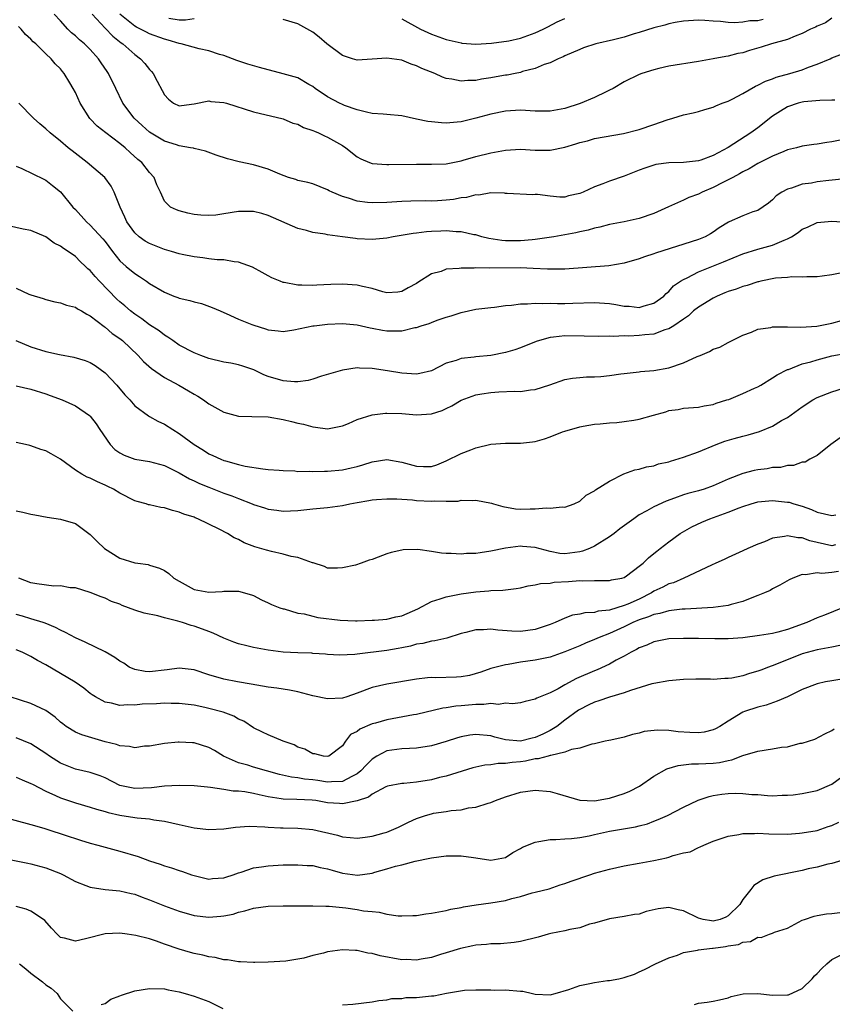
# Model space of a CAD drawing. Units: inches. Extents: x 2613000 to 2616000, y 1530000 to 1533000.
# Drawn here: x 2613261 to 2613371, y 1530762 to 1530894 of the extents above; entities that cross this region are included whole.
import ezdxf

# ---------------------------------------------------------------- set-up
doc = ezdxf.new("R2010")
doc.units = ezdxf.units.IN
doc.header["$MEASUREMENT"] = 0
doc.layers.add('LD26131530_2ft', color=83, linetype='Continuous')

msp = doc.modelspace()

# ---------------------------------------------------------------- linework, layer by layer
at = {"layer": 'LD26131530_2ft'}
for points, elevation in [([(2613371.41, 1530883.41), (2613371, 1530883.39), (2613369.38, 1530883.38), (2613367.19, 1530883.19), (2613367, 1530883.16), (2613366.43, 1530883), (2613365, 1530882.51), (2613364.06, 1530881.94), (2613363, 1530881.24), (2613361, 1530879.7), (2613360.05, 1530879), (2613357, 1530877.01), (2613355, 1530875.94), (2613353.31, 1530875.31), (2613353, 1530875.21), (2613351, 1530874.99), (2613349.02, 1530874.98), (2613347.27, 1530874.73), (2613347, 1530874.67), (2613345.76, 1530874.24), (2613345, 1530873.97), (2613343, 1530873.18), (2613341, 1530872.47), (2613340.11, 1530872.11), (2613339, 1530871.71), (2613337.46, 1530871), (2613337, 1530870.81), (2613335.5, 1530870.5), (2613335, 1530870.34), (2613334.32, 1530870.32), (2613333, 1530870.45), (2613331.3, 1530870.7), (2613331, 1530870.7), (2613330.67, 1530870.67), (2613327.19, 1530870.81), (2613327, 1530870.83), (2613326.87, 1530870.87), (2613325, 1530870.91), (2613323.39, 1530870.61), (2613323, 1530870.64), (2613321.73, 1530870.27), (2613321, 1530870.23), (2613319.97, 1530870.03), (2613319, 1530869.93), (2613317.84, 1530869.84), (2613317, 1530869.81), (2613316.17, 1530869.83), (2613314.21, 1530869.79), (2613313, 1530869.74), (2613311, 1530869.6), (2613309, 1530869.55), (2613308.37, 1530869.63), (2613307, 1530869.79), (2613305.81, 1530870.19), (2613305, 1530870.41), (2613303.61, 1530871), (2613303.2, 1530871.2), (2613303, 1530871.33), (2613301, 1530872.12), (2613300.33, 1530872.33), (2613299, 1530872.59), (2613298.71, 1530872.71), (2613297.74, 1530873), (2613296.58, 1530873.42), (2613295, 1530874.11), (2613293, 1530874.71), (2613291.1, 1530875.1), (2613289.49, 1530875.48), (2613287.98, 1530875.98), (2613286.52, 1530876.52), (2613285, 1530876.89), (2613284.92, 1530876.92), (2613284.54, 1530877), (2613283, 1530877.27), (2613282.63, 1530877.37), (2613281, 1530877.89), (2613279, 1530879.09), (2613278, 1530880), (2613276.93, 1530881), (2613275.4, 1530883), (2613274.46, 1530885), (2613273.46, 1530887), (2613273.27, 1530887.27), (2613272.46, 1530888.46), (2613272.11, 1530889), (2613271, 1530890.22), (2613270.24, 1530891), (2613269.56, 1530891.56), (2613269, 1530892.08), (2613268.49, 1530892.49), (2613267.97, 1530893), (2613267, 1530894.1), (2613266.16, 1530895)], 8062), ([(2613271.24, 1530895), (2613273, 1530893.11), (2613274.04, 1530892.04), (2613275.15, 1530891.15), (2613275.4, 1530891), (2613277, 1530889.56), (2613277.79, 1530889), (2613278.36, 1530888.36), (2613279, 1530887.53), (2613279.27, 1530887.27), (2613279.49, 1530887), (2613280.02, 1530885.98), (2613280.71, 1530884.71), (2613281, 1530884.11), (2613281.54, 1530883.54), (2613282.25, 1530883), (2613283, 1530882.66), (2613283.29, 1530882.71), (2613285, 1530882.91), (2613287, 1530883.3), (2613287.25, 1530883.25), (2613289, 1530883.11), (2613289.37, 1530883), (2613293, 1530881.83), (2613297, 1530880.9), (2613298.33, 1530880.33), (2613299, 1530880.18), (2613299.74, 1530879.74), (2613301, 1530879.34), (2613301.22, 1530879.22), (2613301.77, 1530879), (2613302.58, 1530878.58), (2613303, 1530878.42), (2613305, 1530877.29), (2613305.47, 1530877), (2613307, 1530875.76), (2613307.48, 1530875.48), (2613308.64, 1530875), (2613309, 1530874.87), (2613311, 1530874.72), (2613311.26, 1530874.74), (2613315, 1530874.8), (2613317, 1530874.78), (2613319, 1530874.85), (2613321, 1530875.23), (2613321.3, 1530875.3), (2613323, 1530875.8), (2613325, 1530876.33), (2613327, 1530876.69), (2613329, 1530876.79), (2613331, 1530876.68), (2613333, 1530876.69), (2613335, 1530877.09), (2613336.48, 1530877.52), (2613337, 1530877.7), (2613338.06, 1530877.94), (2613339, 1530878.23), (2613342.91, 1530878.91), (2613345, 1530879.45), (2613347, 1530880.12), (2613348.77, 1530880.77), (2613349.57, 1530881), (2613351, 1530881.45), (2613352.29, 1530881.71), (2613353, 1530881.89), (2613353.85, 1530882.15), (2613355, 1530882.47), (2613355.35, 1530882.65), (2613356.22, 1530883), (2613357, 1530883.28), (2613357.54, 1530883.54), (2613359, 1530884.29), (2613360.71, 1530885.29), (2613361, 1530885.41), (2613362.03, 1530885.97), (2613363, 1530886.3), (2613363.5, 1530886.5), (2613365.34, 1530887), (2613367, 1530887.5), (2613367.85, 1530887.85), (2613369, 1530888.26), (2613370.75, 1530889), (2613371, 1530889.13), (2613373, 1530889.88)], 8064), ([(2613371, 1530894.46), (2613370.15, 1530893.84), (2613369, 1530893.4), (2613368.76, 1530893.24), (2613368.11, 1530893), (2613367, 1530892.39), (2613366.04, 1530892.04), (2613365, 1530891.59), (2613362.83, 1530891), (2613361.45, 1530890.55), (2613359.9, 1530890.1), (2613359, 1530889.81), (2613358.32, 1530889.68), (2613357, 1530889.34), (2613356.69, 1530889.31), (2613354.98, 1530888.98), (2613353, 1530888.64), (2613349, 1530887.98), (2613347.66, 1530887.66), (2613347, 1530887.52), (2613345.36, 1530887), (2613345, 1530886.86), (2613343, 1530885.89), (2613341.51, 1530885), (2613341, 1530884.74), (2613340.54, 1530884.54), (2613339, 1530883.76), (2613337.04, 1530882.96), (2613335, 1530882.3), (2613333, 1530881.92), (2613331, 1530881.93), (2613329, 1530882.04), (2613327, 1530881.92), (2613325, 1530881.51), (2613323, 1530880.97), (2613321, 1530880.51), (2613320.45, 1530880.45), (2613319, 1530880.32), (2613318.34, 1530880.34), (2613317, 1530880.47), (2613316.53, 1530880.53), (2613315, 1530880.87), (2613313, 1530881.28), (2613311, 1530881.48), (2613310.5, 1530881.5), (2613309, 1530881.63), (2613308.23, 1530881.77), (2613307, 1530882.1), (2613305.29, 1530882.71), (2613305, 1530882.83), (2613304.63, 1530883), (2613303, 1530883.87), (2613301.34, 1530885), (2613301, 1530885.25), (2613300.47, 1530885.53), (2613299, 1530886.4), (2613297, 1530886.97), (2613293.8, 1530887.8), (2613292.25, 1530888.25), (2613290.75, 1530888.75), (2613289, 1530889.43), (2613288.42, 1530889.58), (2613287, 1530890.07), (2613285.69, 1530890.31), (2613283.26, 1530891), (2613283, 1530891.05), (2613281.49, 1530891.49), (2613281, 1530891.61), (2613279, 1530892.36), (2613278.57, 1530892.57), (2613277.78, 1530893), (2613277.24, 1530893.24), (2613277, 1530893.39), (2613275, 1530895)], 8066), ([(2613373, 1530878.19), (2613371, 1530877.8), (2613370.29, 1530877.71), (2613369, 1530877.48), (2613368.57, 1530877.43), (2613367, 1530877.22), (2613366.24, 1530877), (2613365, 1530876.7), (2613364.51, 1530876.51), (2613363, 1530875.88), (2613361, 1530874.87), (2613359.83, 1530874.17), (2613359, 1530873.76), (2613358.53, 1530873.47), (2613357.62, 1530873), (2613357, 1530872.65), (2613356.3, 1530872.3), (2613355, 1530871.62), (2613353.52, 1530871), (2613353, 1530870.74), (2613351.72, 1530870.28), (2613351, 1530869.92), (2613348.98, 1530869.02), (2613347, 1530868.12), (2613345, 1530867.46), (2613343, 1530867.01), (2613341, 1530866.63), (2613339.71, 1530866.29), (2613339, 1530866.16), (2613338.12, 1530865.88), (2613337, 1530865.67), (2613336.46, 1530865.54), (2613333.52, 1530865), (2613331, 1530864.62), (2613330.6, 1530864.6), (2613329, 1530864.43), (2613327, 1530864.44), (2613326.48, 1530864.48), (2613324.75, 1530864.75), (2613323.8, 1530865), (2613323, 1530865.24), (2613322.72, 1530865.28), (2613321, 1530865.68), (2613320.32, 1530865.68), (2613319, 1530865.81), (2613318.25, 1530865.75), (2613317, 1530865.71), (2613316.35, 1530865.65), (2613315, 1530865.49), (2613314.55, 1530865.45), (2613311.85, 1530865), (2613311, 1530864.83), (2613309, 1530864.63), (2613307, 1530864.74), (2613306.76, 1530864.76), (2613304.99, 1530865.01), (2613303, 1530865.27), (2613302.66, 1530865.34), (2613301, 1530865.57), (2613300.16, 1530865.84), (2613299, 1530866.12), (2613295, 1530867.87), (2613294.12, 1530868.12), (2613293, 1530868.4), (2613292.41, 1530868.41), (2613291, 1530868.39), (2613289, 1530868.07), (2613287.92, 1530867.92), (2613287, 1530867.85), (2613285.9, 1530867.9), (2613285, 1530868.02), (2613284.18, 1530868.18), (2613283, 1530868.5), (2613282.63, 1530868.63), (2613281.81, 1530869), (2613281, 1530869.78), (2613280.47, 1530871), (2613279.99, 1530871.99), (2613279.61, 1530873), (2613279, 1530873.65), (2613277.95, 1530875), (2613277.43, 1530875.43), (2613276.37, 1530876.37), (2613275.71, 1530877), (2613275, 1530877.58), (2613273.1, 1530879), (2613271.92, 1530879.92), (2613270.96, 1530880.96), (2613269.63, 1530883), (2613269, 1530884.43), (2613268.68, 1530885), (2613268.24, 1530885.76), (2613267.5, 1530887), (2613267.27, 1530887.27), (2613267, 1530887.62), (2613266.29, 1530888.29), (2613265.73, 1530889), (2613265, 1530889.67), (2613263.65, 1530891), (2613263.29, 1530891.29), (2613263, 1530891.63), (2613262.26, 1530892.26), (2613261.69, 1530893), (2613261.34, 1530893.34)], 8060), ([(2613285, 1530894.37), (2613283.83, 1530894.17), (2613283, 1530894.19), (2613281.6, 1530894.4)], 8068), ([(2613361.73, 1530894.27), (2613361, 1530894.11), (2613359.91, 1530894.09), (2613359, 1530893.92), (2613357.84, 1530893.84), (2613357, 1530893.89), (2613355.98, 1530894.02), (2613355, 1530894.06), (2613353.85, 1530894.15), (2613353, 1530894.18), (2613351, 1530894.06), (2613349.88, 1530893.88), (2613349, 1530893.69), (2613348.49, 1530893.51), (2613347, 1530893.17), (2613345, 1530892.52), (2613344.33, 1530892.33), (2613343, 1530891.92), (2613341.55, 1530891.55), (2613339.15, 1530891), (2613337.52, 1530890.48), (2613337, 1530890.24), (2613335, 1530889.4), (2613334.75, 1530889.25), (2613334.07, 1530889), (2613333, 1530888.45), (2613332.21, 1530888.21), (2613331, 1530887.66), (2613329.26, 1530887.26), (2613329, 1530887.16), (2613328.27, 1530887), (2613327.22, 1530886.78), (2613327, 1530886.77), (2613326.72, 1530886.72), (2613325, 1530886.4), (2613323.77, 1530886.23), (2613323, 1530886.08), (2613321.92, 1530886.08), (2613321, 1530885.98), (2613319.74, 1530886.26), (2613319, 1530886.35), (2613318.5, 1530886.5), (2613317.46, 1530887), (2613315.69, 1530887.69), (2613315, 1530888.05), (2613314.26, 1530888.26), (2613313, 1530888.8), (2613311, 1530889.07), (2613309, 1530888.92), (2613307, 1530888.81), (2613306.34, 1530889), (2613305, 1530889.44), (2613302.89, 1530891), (2613301.88, 1530891.88), (2613301, 1530892.57), (2613299, 1530893.68), (2613297, 1530894.26)], 8068), ([(2613313, 1530894.35), (2613315.53, 1530893), (2613316.52, 1530892.52), (2613317, 1530892.32), (2613319, 1530891.59), (2613321, 1530891.12), (2613321.11, 1530891.11), (2613323, 1530890.97), (2613325.1, 1530891.1), (2613327.42, 1530891.42), (2613329, 1530891.77), (2613331, 1530892.47), (2613332.06, 1530893), (2613332.71, 1530893.29), (2613333.95, 1530893.95), (2613335, 1530894.43)], 8070), ([(2613372.79, 1530872.79), (2613370.6, 1530872.6), (2613369, 1530872.38), (2613368.23, 1530872.23), (2613367, 1530872.07), (2613365.55, 1530871.55), (2613365, 1530871.42), (2613364.23, 1530871), (2613363.5, 1530870.5), (2613363, 1530869.97), (2613362.46, 1530869.54), (2613361, 1530868.56), (2613360.35, 1530868.35), (2613359, 1530867.84), (2613357.16, 1530867), (2613357.04, 1530866.96), (2613355.8, 1530866.2), (2613355, 1530865.63), (2613354.62, 1530865.38), (2613353.9, 1530865), (2613353, 1530864.65), (2613347.22, 1530862.78), (2613347, 1530862.68), (2613345.71, 1530862.29), (2613345, 1530862.02), (2613343, 1530861.45), (2613340.9, 1530861.1), (2613335, 1530860.62), (2613334.63, 1530860.63), (2613333, 1530860.62), (2613332.65, 1530860.65), (2613330.74, 1530860.74), (2613329, 1530860.79), (2613324.77, 1530860.77), (2613323, 1530860.8), (2613322.77, 1530860.77), (2613321, 1530860.78), (2613320.72, 1530860.72), (2613319, 1530860.61), (2613318.33, 1530860.33), (2613317, 1530859.99), (2613315.16, 1530858.84), (2613315, 1530858.72), (2613313.88, 1530858.12), (2613313, 1530857.6), (2613312.48, 1530857.52), (2613311, 1530857.45), (2613310.44, 1530857.56), (2613309, 1530858.03), (2613307.72, 1530858.28), (2613307, 1530858.49), (2613305, 1530858.63), (2613303.42, 1530858.58), (2613301.53, 1530858.47), (2613301, 1530858.41), (2613299.52, 1530858.48), (2613299, 1530858.46), (2613297.16, 1530858.84), (2613297, 1530858.85), (2613296.6, 1530859), (2613295.48, 1530859.48), (2613295, 1530859.72), (2613294.19, 1530860.19), (2613292.9, 1530860.9), (2613291, 1530861.59), (2613290.39, 1530861.61), (2613289, 1530861.88), (2613288.1, 1530861.9), (2613287, 1530862.04), (2613286.17, 1530862.17), (2613285, 1530862.3), (2613283.39, 1530862.61), (2613283, 1530862.69), (2613281.98, 1530863), (2613281, 1530863.27), (2613279, 1530864.07), (2613278.4, 1530864.4), (2613277.61, 1530865), (2613277, 1530865.55), (2613275.94, 1530867), (2613275.66, 1530867.66), (2613275.03, 1530869), (2613274.23, 1530871), (2613273.81, 1530871.81), (2613272.99, 1530873), (2613270.61, 1530875), (2613268.56, 1530876.56), (2613268.01, 1530877), (2613267, 1530877.87), (2613265.59, 1530879), (2613265, 1530879.54), (2613264.2, 1530880.2), (2613263.34, 1530881), (2613261.36, 1530883)], 8058), ([(2613261, 1530874.5), (2613261.8, 1530874.2), (2613264.74, 1530872.74), (2613265, 1530872.62), (2613265.92, 1530871.92), (2613267, 1530871.07), (2613268.67, 1530869), (2613269, 1530868.66), (2613270.5, 1530867), (2613271, 1530866.57), (2613272.72, 1530864.72), (2613273, 1530864.35), (2613274, 1530863), (2613275, 1530861.76), (2613275.85, 1530861), (2613277, 1530860.03), (2613277.64, 1530859.64), (2613278.6, 1530859), (2613279, 1530858.71), (2613281, 1530857.51), (2613282.28, 1530857), (2613282.81, 1530856.81), (2613283, 1530856.72), (2613284.43, 1530856.43), (2613285, 1530856.22), (2613286, 1530856), (2613287.46, 1530855.46), (2613288.53, 1530855), (2613289, 1530854.78), (2613289.35, 1530854.65), (2613291, 1530853.88), (2613292.81, 1530853.19), (2613293.08, 1530853.08), (2613294.61, 1530852.61), (2613295, 1530852.46), (2613296.33, 1530852.33), (2613297, 1530852.23), (2613298.46, 1530852.46), (2613301, 1530852.98), (2613301.18, 1530853), (2613303, 1530853.21), (2613305, 1530853.3), (2613307, 1530853.15), (2613308.73, 1530852.73), (2613309, 1530852.69), (2613310.39, 1530852.39), (2613311, 1530852.31), (2613312.34, 1530852.34), (2613313, 1530852.32), (2613314.75, 1530852.75), (2613315, 1530852.78), (2613315.63, 1530853), (2613316.68, 1530853.32), (2613317, 1530853.46), (2613317.77, 1530853.77), (2613319, 1530854.16), (2613319.68, 1530854.32), (2613321, 1530854.8), (2613323, 1530855.23), (2613325, 1530855.48), (2613325.52, 1530855.52), (2613327, 1530855.72), (2613327.78, 1530855.78), (2613329, 1530855.96), (2613329.96, 1530855.96), (2613331, 1530856.07), (2613332, 1530856), (2613333, 1530856.03), (2613334, 1530856), (2613335, 1530856.01), (2613336.07, 1530856.07), (2613339, 1530856.16), (2613341, 1530856), (2613341.87, 1530855.87), (2613343, 1530855.65), (2613343.64, 1530855.64), (2613345, 1530855.47), (2613345.68, 1530855.68), (2613347, 1530856.04), (2613348.32, 1530857), (2613348.64, 1530857.36), (2613349, 1530857.63), (2613349.63, 1530858.37), (2613350.58, 1530859), (2613351, 1530859.26), (2613351.46, 1530859.46), (2613353, 1530860.26), (2613356.4, 1530861.6), (2613359, 1530862.68), (2613361, 1530863.32), (2613363, 1530863.86), (2613364.55, 1530864.55), (2613365, 1530864.71), (2613365.56, 1530865), (2613366.43, 1530865.57), (2613367, 1530866.03), (2613367.69, 1530866.31), (2613369, 1530866.94), (2613371, 1530867.11), (2613373, 1530866.95)], 8056), ([(2613372.11, 1530860.11), (2613371, 1530859.88), (2613369.68, 1530859.68), (2613369, 1530859.6), (2613367.6, 1530859.6), (2613367, 1530859.55), (2613365.59, 1530859.59), (2613365, 1530859.51), (2613363.4, 1530859.4), (2613361.43, 1530859), (2613361.09, 1530858.91), (2613361, 1530858.91), (2613359.59, 1530858.41), (2613359, 1530858.3), (2613358.08, 1530857.92), (2613357, 1530857.6), (2613356.58, 1530857.42), (2613355.53, 1530857), (2613355, 1530856.74), (2613353, 1530855.51), (2613352.35, 1530855), (2613351.67, 1530854.33), (2613351, 1530853.91), (2613349.67, 1530853), (2613349, 1530852.59), (2613348.46, 1530852.46), (2613347, 1530851.89), (2613345.79, 1530851.79), (2613345, 1530851.68), (2613343.62, 1530851.62), (2613343, 1530851.64), (2613341.56, 1530851.56), (2613341, 1530851.6), (2613339.54, 1530851.54), (2613337.61, 1530851.61), (2613335, 1530851.66), (2613333.45, 1530851.45), (2613333, 1530851.42), (2613331.57, 1530851), (2613331.14, 1530850.86), (2613329, 1530850.02), (2613328.24, 1530849.76), (2613327, 1530849.38), (2613325, 1530848.98), (2613323, 1530848.82), (2613322.78, 1530848.78), (2613321, 1530848.59), (2613320.33, 1530848.33), (2613319, 1530847.94), (2613317, 1530846.94), (2613315.43, 1530846.57), (2613315, 1530846.49), (2613313, 1530846.61), (2613311.06, 1530846.94), (2613309, 1530847.24), (2613307.3, 1530847.3), (2613307, 1530847.32), (2613305, 1530847.04), (2613303.44, 1530846.56), (2613302.2, 1530846.2), (2613301, 1530845.8), (2613300.37, 1530845.63), (2613299, 1530845.46), (2613298.54, 1530845.46), (2613297, 1530845.57), (2613295, 1530846.17), (2613294.39, 1530846.38), (2613293.05, 1530847.05), (2613291.56, 1530847.56), (2613291, 1530847.73), (2613289.94, 1530847.94), (2613289, 1530848.11), (2613287, 1530848.61), (2613285.92, 1530849), (2613285, 1530849.37), (2613283, 1530850.41), (2613282.13, 1530851), (2613281.48, 1530851.48), (2613281, 1530851.74), (2613280.31, 1530852.31), (2613279, 1530853.15), (2613277.94, 1530853.94), (2613277, 1530854.57), (2613276.45, 1530855), (2613275.68, 1530855.68), (2613275, 1530856.24), (2613274.6, 1530856.6), (2613272.26, 1530859), (2613271.65, 1530859.65), (2613271, 1530860.45), (2613270.69, 1530860.69), (2613270.38, 1530861), (2613269.66, 1530861.66), (2613269, 1530862.33), (2613268.04, 1530863), (2613267.4, 1530863.4), (2613267, 1530863.72), (2613266.14, 1530864.14), (2613265, 1530864.97), (2613263, 1530865.84), (2613261.96, 1530866.04), (2613259, 1530866.68)], 8054), ([(2613261, 1530858.05), (2613262.74, 1530857.26), (2613263, 1530857.15), (2613264.67, 1530856.67), (2613265, 1530856.56), (2613266.25, 1530856.25), (2613267, 1530856.1), (2613267.8, 1530855.8), (2613269, 1530855.5), (2613269.29, 1530855.29), (2613269.84, 1530855), (2613270.55, 1530854.55), (2613271, 1530854.36), (2613272.89, 1530852.89), (2613273, 1530852.82), (2613273.97, 1530851.97), (2613275, 1530851.27), (2613275.34, 1530851), (2613277.48, 1530849), (2613278.19, 1530848.19), (2613279.24, 1530847.24), (2613281, 1530846.04), (2613282.95, 1530845), (2613284.25, 1530844.25), (2613285, 1530843.78), (2613285.51, 1530843.51), (2613286.29, 1530843), (2613287, 1530842.5), (2613289, 1530841.36), (2613291, 1530840.82), (2613292.79, 1530840.79), (2613295, 1530840.72), (2613297, 1530840.37), (2613298.12, 1530840.12), (2613299, 1530839.87), (2613299.74, 1530839.74), (2613301, 1530839.37), (2613301.35, 1530839.35), (2613303, 1530839.11), (2613305, 1530839.5), (2613305.81, 1530839.81), (2613307, 1530840.36), (2613309, 1530840.98), (2613310.8, 1530841.2), (2613311, 1530841.2), (2613313, 1530841.16), (2613315, 1530841.02), (2613317, 1530841.13), (2613318.44, 1530841.56), (2613319, 1530841.83), (2613319.77, 1530842.23), (2613321.02, 1530842.98), (2613323, 1530843.69), (2613323.81, 1530843.81), (2613325, 1530844.03), (2613326.11, 1530844.11), (2613328.19, 1530844.19), (2613329, 1530844.15), (2613330.35, 1530844.35), (2613331, 1530844.4), (2613332.95, 1530845.05), (2613335, 1530845.75), (2613336.04, 1530845.96), (2613337, 1530846.05), (2613337.89, 1530846.11), (2613339, 1530846.14), (2613339.83, 1530846.17), (2613341, 1530846.29), (2613342.52, 1530846.52), (2613343, 1530846.56), (2613343.38, 1530846.62), (2613345, 1530846.79), (2613345.17, 1530846.83), (2613347, 1530846.96), (2613349, 1530847.32), (2613351, 1530848.02), (2613352.84, 1530848.84), (2613353.25, 1530849), (2613354.47, 1530849.53), (2613355, 1530849.85), (2613355.87, 1530850.13), (2613357, 1530850.74), (2613357.18, 1530850.82), (2613359, 1530851.73), (2613360.14, 1530852.14), (2613361, 1530852.53), (2613362.78, 1530852.78), (2613363, 1530852.85), (2613364.84, 1530852.84), (2613365, 1530852.87), (2613366.82, 1530852.82), (2613368.96, 1530852.96), (2613371, 1530853.36), (2613372.3, 1530853.7)], 8052), ([(2613260.98, 1530851), (2613263, 1530850.15), (2613265, 1530849.53), (2613266.88, 1530849.12), (2613268.77, 1530848.77), (2613270.3, 1530848.3), (2613271, 1530848.03), (2613271.65, 1530847.65), (2613273, 1530846.68), (2613274.57, 1530845), (2613275.68, 1530843.68), (2613276.33, 1530843), (2613277, 1530842.2), (2613278.86, 1530840.86), (2613279, 1530840.79), (2613280.13, 1530840.13), (2613281, 1530839.74), (2613282.12, 1530839), (2613283, 1530838.47), (2613285, 1530836.99), (2613286.25, 1530836.25), (2613287, 1530835.76), (2613287.53, 1530835.53), (2613288.62, 1530835), (2613289, 1530834.85), (2613289.22, 1530834.78), (2613291, 1530834.32), (2613291.9, 1530834.1), (2613294.26, 1530833.74), (2613295, 1530833.65), (2613296.46, 1530833.54), (2613297, 1530833.48), (2613298.57, 1530833.43), (2613299, 1530833.38), (2613300.61, 1530833.39), (2613301, 1530833.36), (2613302.58, 1530833.42), (2613303, 1530833.41), (2613305, 1530833.6), (2613306.16, 1530833.84), (2613307, 1530834.04), (2613307.75, 1530834.25), (2613309, 1530834.66), (2613311, 1530834.97), (2613313, 1530834.64), (2613315, 1530834.1), (2613315.95, 1530834.05), (2613317, 1530834.05), (2613317.72, 1530834.28), (2613319, 1530834.78), (2613321, 1530835.77), (2613322.3, 1530836.3), (2613323, 1530836.55), (2613325, 1530837.06), (2613327, 1530837.18), (2613328.83, 1530837.17), (2613329, 1530837.16), (2613330.62, 1530837.38), (2613331, 1530837.41), (2613332.23, 1530837.77), (2613333, 1530838.03), (2613334.69, 1530838.69), (2613335, 1530838.8), (2613337, 1530839.38), (2613337.45, 1530839.45), (2613339, 1530839.73), (2613339.77, 1530839.77), (2613341, 1530839.94), (2613341.98, 1530839.98), (2613343, 1530840.1), (2613344.3, 1530840.3), (2613345, 1530840.4), (2613346.95, 1530840.95), (2613348.6, 1530841.4), (2613349, 1530841.56), (2613350.27, 1530841.73), (2613351, 1530841.88), (2613353, 1530842.03), (2613353.77, 1530842.23), (2613355, 1530842.41), (2613355.41, 1530842.59), (2613356.84, 1530843), (2613357.08, 1530843.08), (2613359, 1530843.87), (2613360.58, 1530844.58), (2613361, 1530844.77), (2613361.42, 1530845), (2613363, 1530845.97), (2613363.61, 1530846.39), (2613365, 1530847.1), (2613365.13, 1530847.13), (2613367, 1530847.85), (2613368.14, 1530848.14), (2613369, 1530848.43), (2613371, 1530848.93), (2613373, 1530849.31)], 8050), ([(2613261, 1530844.91), (2613263, 1530844.47), (2613265, 1530843.84), (2613265.62, 1530843.62), (2613267.24, 1530843), (2613269, 1530842.21), (2613270.91, 1530840.91), (2613271, 1530840.83), (2613271.8, 1530839.8), (2613272.29, 1530839), (2613273.68, 1530837), (2613274.33, 1530836.33), (2613275, 1530835.87), (2613275.57, 1530835.57), (2613277, 1530835), (2613279, 1530834.69), (2613281, 1530834.15), (2613283, 1530833.18), (2613284.38, 1530832.38), (2613285, 1530832.12), (2613285.75, 1530831.75), (2613287, 1530831.23), (2613289, 1530830.46), (2613290.08, 1530830.08), (2613291, 1530829.7), (2613292.85, 1530829), (2613293, 1530828.93), (2613294.48, 1530828.48), (2613295, 1530828.27), (2613296.15, 1530828.15), (2613297, 1530828.03), (2613299, 1530828.12), (2613300.22, 1530828.22), (2613301, 1530828.31), (2613303, 1530828.5), (2613305, 1530828.78), (2613306.01, 1530829), (2613307, 1530829.19), (2613308.57, 1530829.43), (2613309, 1530829.54), (2613309.6, 1530829.59), (2613311, 1530829.69), (2613312.32, 1530829.68), (2613313, 1530829.62), (2613314.44, 1530829.56), (2613315, 1530829.47), (2613317, 1530829.36), (2613317.41, 1530829.41), (2613319, 1530829.37), (2613320.62, 1530829.38), (2613321, 1530829.49), (2613322.57, 1530829.43), (2613323, 1530829.49), (2613325.09, 1530829.09), (2613325.35, 1530829), (2613326.64, 1530828.64), (2613328.35, 1530828.35), (2613329, 1530828.3), (2613330.33, 1530828.33), (2613331, 1530828.32), (2613332.46, 1530828.46), (2613333, 1530828.42), (2613334.61, 1530828.61), (2613335, 1530828.57), (2613336.26, 1530829), (2613337, 1530829.35), (2613337.85, 1530830.15), (2613339, 1530830.76), (2613339.12, 1530830.88), (2613341, 1530832.06), (2613342.95, 1530833.05), (2613344.43, 1530833.57), (2613345, 1530833.69), (2613346.01, 1530833.99), (2613347, 1530834.14), (2613347.62, 1530834.38), (2613349, 1530834.67), (2613349.24, 1530834.76), (2613351, 1530835.29), (2613353, 1530835.99), (2613355.39, 1530837), (2613356.57, 1530837.43), (2613357.81, 1530837.81), (2613359, 1530838.14), (2613359.71, 1530838.29), (2613361.23, 1530838.77), (2613363, 1530839.49), (2613364.22, 1530840.22), (2613365, 1530840.66), (2613367, 1530842.08), (2613368.42, 1530843), (2613369, 1530843.33), (2613371, 1530844.12), (2613372.57, 1530844.57)], 8048), ([(2613372.09, 1530837.91), (2613370.83, 1530837), (2613369, 1530835.51), (2613368.02, 1530835), (2613367.37, 1530834.63), (2613367, 1530834.63), (2613365.83, 1530834.17), (2613365, 1530834.17), (2613364.08, 1530833.92), (2613363, 1530833.88), (2613362.26, 1530833.74), (2613361, 1530833.59), (2613360.5, 1530833.5), (2613359, 1530833.11), (2613357, 1530832.31), (2613355, 1530831.41), (2613353.79, 1530831), (2613353, 1530830.77), (2613351.59, 1530830.41), (2613351, 1530830.23), (2613349.77, 1530829.77), (2613348.63, 1530829.37), (2613347, 1530828.6), (2613346.06, 1530828.06), (2613345, 1530827.5), (2613344.28, 1530827), (2613342.38, 1530825.62), (2613341.64, 1530825), (2613341, 1530824.55), (2613339, 1530823.31), (2613338.33, 1530823), (2613337.38, 1530822.62), (2613337, 1530822.52), (2613335, 1530822.28), (2613334.33, 1530822.33), (2613333, 1530822.56), (2613331, 1530823.1), (2613329.27, 1530823.27), (2613329, 1530823.29), (2613327, 1530823.04), (2613325, 1530822.6), (2613323.58, 1530822.42), (2613323, 1530822.31), (2613321.71, 1530822.29), (2613321, 1530822.22), (2613319.67, 1530822.33), (2613319, 1530822.32), (2613318.34, 1530822.34), (2613317, 1530822.58), (2613315.17, 1530822.83), (2613313.2, 1530822.8), (2613313, 1530822.77), (2613311.56, 1530822.44), (2613311, 1530822.27), (2613309.81, 1530821.81), (2613309, 1530821.52), (2613308.59, 1530821.41), (2613307.52, 1530821), (2613306.75, 1530820.75), (2613305, 1530820.39), (2613304.32, 1530820.32), (2613303, 1530820.34), (2613302.57, 1530820.57), (2613301.04, 1530821.04), (2613300.95, 1530821.05), (2613299, 1530821.75), (2613298.11, 1530821.89), (2613297, 1530822.24), (2613295.43, 1530822.57), (2613294.75, 1530822.75), (2613293.21, 1530823.21), (2613291.75, 1530823.75), (2613291, 1530824.18), (2613290.41, 1530824.41), (2613289.5, 1530825), (2613288.4, 1530825.6), (2613285.5, 1530827), (2613285.13, 1530827.13), (2613285, 1530827.19), (2613283.62, 1530827.62), (2613283, 1530827.9), (2613282.1, 1530828.1), (2613281, 1530828.47), (2613280.5, 1530828.5), (2613279, 1530828.86), (2613278.87, 1530828.87), (2613278.55, 1530829), (2613277.31, 1530829.3), (2613277, 1530829.41), (2613275, 1530830.43), (2613274.12, 1530831), (2613273.36, 1530831.36), (2613273, 1530831.54), (2613271.97, 1530831.97), (2613271, 1530832.46), (2613270.6, 1530832.6), (2613269.87, 1530833), (2613269, 1530833.55), (2613267, 1530835.03), (2613265.75, 1530835.75), (2613265, 1530836.15), (2613264.33, 1530836.33), (2613263, 1530836.82), (2613262.85, 1530836.85), (2613262.29, 1530837), (2613261, 1530837.29)], 8046), ([(2613261, 1530828.06), (2613261.9, 1530827.9), (2613263, 1530827.61), (2613263.53, 1530827.53), (2613265.21, 1530827.21), (2613267, 1530826.94), (2613269, 1530826.33), (2613270.82, 1530825), (2613271, 1530824.88), (2613271.92, 1530823.92), (2613272.91, 1530823), (2613275, 1530821.7), (2613277, 1530821.06), (2613277.06, 1530821.06), (2613277.41, 1530821), (2613278.81, 1530820.81), (2613279, 1530820.73), (2613280.35, 1530820.35), (2613281, 1530820), (2613281.62, 1530819.62), (2613282.29, 1530819), (2613283, 1530818.56), (2613285, 1530817.47), (2613287, 1530817.08), (2613288.8, 1530817.2), (2613289, 1530817.22), (2613291, 1530817.22), (2613292.74, 1530816.74), (2613293, 1530816.63), (2613294.08, 1530816.08), (2613295, 1530815.68), (2613295.43, 1530815.43), (2613296.56, 1530815), (2613297, 1530814.86), (2613297.17, 1530814.83), (2613299, 1530814.28), (2613299.84, 1530814.16), (2613301, 1530813.84), (2613301.7, 1530813.7), (2613304.7, 1530813.3), (2613306.78, 1530813.22), (2613307, 1530813.25), (2613309, 1530813.32), (2613309.31, 1530813.31), (2613311, 1530813.45), (2613312.22, 1530813.78), (2613313, 1530813.92), (2613315.15, 1530814.85), (2613317, 1530815.84), (2613318.19, 1530816.19), (2613319, 1530816.48), (2613321, 1530816.88), (2613323, 1530817.14), (2613324.74, 1530817.26), (2613325, 1530817.3), (2613326.65, 1530817.35), (2613327, 1530817.42), (2613328.42, 1530817.58), (2613329, 1530817.7), (2613330.03, 1530817.97), (2613331, 1530818.07), (2613331.72, 1530818.28), (2613333, 1530818.33), (2613333.57, 1530818.43), (2613335.47, 1530818.53), (2613337, 1530818.66), (2613337.38, 1530818.62), (2613339, 1530818.68), (2613339.34, 1530818.66), (2613341, 1530818.67), (2613341.26, 1530818.74), (2613342.69, 1530819), (2613343, 1530819.09), (2613343.32, 1530819.32), (2613345, 1530820.58), (2613345.54, 1530821), (2613346.28, 1530821.72), (2613347, 1530822.29), (2613347.37, 1530822.63), (2613347.86, 1530823), (2613349, 1530823.89), (2613350.54, 1530825), (2613350.83, 1530825.17), (2613352.12, 1530825.88), (2613353.47, 1530826.53), (2613354.54, 1530827), (2613357, 1530827.87), (2613358.47, 1530828.47), (2613359, 1530828.66), (2613360.09, 1530829), (2613361, 1530829.26), (2613363, 1530829.44), (2613365, 1530829.24), (2613365.21, 1530829.21), (2613365.87, 1530829), (2613367, 1530828.69), (2613368.25, 1530828.25), (2613369, 1530827.9), (2613371, 1530827.42), (2613371.51, 1530827.51)], 8044), ([(2613371.47, 1530823.47), (2613371, 1530823.36), (2613369, 1530823.78), (2613368.01, 1530824.01), (2613367, 1530824.4), (2613366.41, 1530824.41), (2613365, 1530824.71), (2613364.6, 1530824.6), (2613363, 1530824.37), (2613361.9, 1530823.9), (2613361, 1530823.58), (2613359.65, 1530823), (2613359, 1530822.68), (2613357, 1530821.77), (2613356.49, 1530821.51), (2613355.36, 1530821), (2613354.74, 1530820.74), (2613351.03, 1530819), (2613349.63, 1530818.37), (2613349, 1530818.2), (2613348.22, 1530817.78), (2613347, 1530817.21), (2613346.68, 1530817), (2613345, 1530816.17), (2613343.49, 1530815.49), (2613343, 1530815.28), (2613341, 1530814.68), (2613339.48, 1530814.52), (2613339, 1530814.37), (2613337.68, 1530814.32), (2613337, 1530814.12), (2613336.02, 1530813.98), (2613335, 1530813.59), (2613333.7, 1530813), (2613333, 1530812.72), (2613331, 1530812.08), (2613329, 1530811.8), (2613327.82, 1530811.82), (2613325.96, 1530811.96), (2613325, 1530812.11), (2613324.02, 1530812.02), (2613323, 1530812.04), (2613321.65, 1530811.65), (2613321, 1530811.51), (2613319.09, 1530810.91), (2613317.48, 1530810.52), (2613317, 1530810.49), (2613315.84, 1530810.16), (2613315, 1530810.07), (2613314.18, 1530809.82), (2613313, 1530809.6), (2613312.51, 1530809.49), (2613311, 1530809.24), (2613307, 1530808.76), (2613306.69, 1530808.69), (2613304.59, 1530808.59), (2613303, 1530808.69), (2613302.73, 1530808.73), (2613301, 1530808.84), (2613300.86, 1530808.86), (2613299, 1530808.9), (2613297, 1530809.01), (2613295, 1530809.29), (2613293, 1530809.66), (2613292.12, 1530809.88), (2613291, 1530810.13), (2613290.34, 1530810.34), (2613289, 1530810.88), (2613287.57, 1530811.57), (2613287, 1530811.78), (2613286.13, 1530812.13), (2613285, 1530812.51), (2613284.61, 1530812.61), (2613283.45, 1530813), (2613282.8, 1530813.2), (2613281, 1530813.64), (2613280.1, 1530813.9), (2613278.26, 1530814.26), (2613277, 1530814.69), (2613275.3, 1530815.3), (2613275, 1530815.46), (2613273.85, 1530815.85), (2613273, 1530816.28), (2613272.47, 1530816.47), (2613271, 1530817.07), (2613269, 1530817.67), (2613268.3, 1530817.7), (2613267, 1530817.94), (2613266.09, 1530817.91), (2613263.79, 1530818.21), (2613263, 1530818.36), (2613261.37, 1530819)], 8042), ([(2613371.87, 1530819.87), (2613371, 1530819.75), (2613369.63, 1530819.63), (2613369, 1530819.71), (2613367.44, 1530819.44), (2613367, 1530819.47), (2613365.74, 1530819), (2613365.23, 1530818.77), (2613363.98, 1530818.02), (2613363, 1530817.55), (2613362.66, 1530817.34), (2613361.91, 1530817), (2613361, 1530816.63), (2613360.43, 1530816.43), (2613359, 1530815.86), (2613357.43, 1530815.43), (2613357, 1530815.3), (2613355, 1530815.05), (2613351.19, 1530814.81), (2613350.8, 1530814.8), (2613349, 1530814.59), (2613347.79, 1530814.21), (2613347, 1530814.09), (2613346.25, 1530813.75), (2613345, 1530813.35), (2613344.16, 1530813), (2613343, 1530812.43), (2613341, 1530811.53), (2613339.62, 1530811), (2613339, 1530810.71), (2613337.78, 1530810.22), (2613337, 1530809.86), (2613335, 1530809.04), (2613333, 1530808.35), (2613331, 1530807.93), (2613329, 1530807.64), (2613327.35, 1530807.35), (2613327, 1530807.31), (2613325.74, 1530807), (2613325, 1530806.8), (2613323.67, 1530806.33), (2613322.12, 1530805.88), (2613321, 1530805.7), (2613320.36, 1530805.64), (2613317.57, 1530805.57), (2613317, 1530805.58), (2613316.46, 1530805.54), (2613315, 1530805.37), (2613311, 1530804.69), (2613309, 1530804.23), (2613307, 1530803.47), (2613305.61, 1530803), (2613305, 1530802.82), (2613303, 1530802.73), (2613301, 1530803.12), (2613299, 1530803.65), (2613297.88, 1530803.88), (2613296.16, 1530804.16), (2613295, 1530804.31), (2613292.71, 1530804.71), (2613290.87, 1530805), (2613289, 1530805.35), (2613287, 1530805.97), (2613285, 1530806.64), (2613283, 1530806.84), (2613281.39, 1530806.61), (2613279, 1530806.37), (2613278.42, 1530806.42), (2613277, 1530806.67), (2613276.26, 1530807), (2613275.51, 1530807.51), (2613275, 1530807.78), (2613274.31, 1530808.31), (2613273, 1530809.05), (2613270.34, 1530810.34), (2613269, 1530810.93), (2613267.66, 1530811.66), (2613267, 1530811.96), (2613266.32, 1530812.32), (2613264.91, 1530812.91), (2613264.65, 1530813), (2613263, 1530813.52), (2613261.85, 1530813.85), (2613261, 1530814.07)], 8040), ([(2613372.43, 1530815), (2613370, 1530814), (2613369, 1530813.64), (2613367.62, 1530813), (2613365, 1530812.07), (2613363.7, 1530811.7), (2613363, 1530811.53), (2613361.24, 1530811.24), (2613359, 1530810.94), (2613357, 1530810.79), (2613355.19, 1530810.81), (2613353, 1530810.87), (2613351, 1530810.86), (2613349, 1530810.79), (2613347, 1530810.41), (2613346.04, 1530809.96), (2613345, 1530809.58), (2613344.65, 1530809.35), (2613343.93, 1530809), (2613343, 1530808.48), (2613341.92, 1530807.92), (2613341, 1530807.41), (2613339.36, 1530806.64), (2613339, 1530806.5), (2613336.56, 1530805.44), (2613335, 1530804.6), (2613334.08, 1530804.08), (2613333, 1530803.53), (2613331.2, 1530802.8), (2613331, 1530802.66), (2613329.64, 1530802.36), (2613329, 1530802.2), (2613327.95, 1530802.05), (2613327, 1530802.14), (2613326.03, 1530801.97), (2613325, 1530802.07), (2613324.06, 1530801.94), (2613323, 1530801.94), (2613321, 1530801.77), (2613320.27, 1530801.73), (2613319, 1530801.51), (2613318.54, 1530801.46), (2613315, 1530800.63), (2613314.57, 1530800.57), (2613311, 1530799.9), (2613309.44, 1530799.44), (2613309, 1530799.33), (2613307.35, 1530798.65), (2613307, 1530798.33), (2613306.11, 1530797.89), (2613305.43, 1530797), (2613305, 1530796.4), (2613303.16, 1530795), (2613303, 1530794.95), (2613302.47, 1530795), (2613301.3, 1530795.3), (2613301, 1530795.29), (2613299.94, 1530795.94), (2613299, 1530796.21), (2613298.5, 1530796.5), (2613297.02, 1530797), (2613295, 1530797.86), (2613294.24, 1530798.24), (2613293, 1530798.82), (2613291.7, 1530799.7), (2613291, 1530800), (2613290.37, 1530800.37), (2613288.91, 1530800.91), (2613287, 1530801.42), (2613286.45, 1530801.55), (2613285, 1530801.86), (2613283, 1530802.11), (2613281.91, 1530802.1), (2613281, 1530802.12), (2613279.95, 1530802.05), (2613278.02, 1530801.98), (2613277, 1530801.86), (2613276.08, 1530801.92), (2613275, 1530801.81), (2613273.87, 1530802.13), (2613273, 1530802.26), (2613271.71, 1530803), (2613271.27, 1530803.27), (2613271, 1530803.46), (2613270.15, 1530804.15), (2613268.96, 1530804.96), (2613267, 1530806.15), (2613265, 1530807.32), (2613263.9, 1530807.9), (2613263, 1530808.41), (2613261.83, 1530809), (2613261, 1530809.34)], 8038), ([(2613372.08, 1530809.92), (2613371, 1530809.68), (2613369, 1530809.32), (2613367, 1530808.77), (2613363.32, 1530807.32), (2613362.45, 1530807), (2613361.41, 1530806.59), (2613361, 1530806.45), (2613359.87, 1530806.13), (2613359, 1530805.84), (2613357.52, 1530805.52), (2613357, 1530805.44), (2613356.54, 1530805.46), (2613355, 1530805.33), (2613354.64, 1530805.36), (2613352.65, 1530805.35), (2613351, 1530805.31), (2613349, 1530805.16), (2613347, 1530804.79), (2613346.73, 1530804.73), (2613343.84, 1530803.84), (2613343, 1530803.53), (2613341, 1530802.94), (2613339.55, 1530802.45), (2613339, 1530802.29), (2613338.14, 1530801.86), (2613337, 1530801.3), (2613336.81, 1530801.19), (2613335, 1530799.86), (2613333.93, 1530799), (2613333, 1530798.43), (2613332.04, 1530797.96), (2613331, 1530797.51), (2613330.57, 1530797.43), (2613329, 1530797.03), (2613327, 1530797.18), (2613325.56, 1530797.56), (2613325, 1530797.72), (2613323, 1530797.93), (2613322.18, 1530797.82), (2613321, 1530797.61), (2613320.52, 1530797.48), (2613319, 1530796.99), (2613317, 1530796.39), (2613315, 1530796.06), (2613314.04, 1530796.04), (2613313, 1530795.97), (2613311, 1530795.7), (2613309.66, 1530795), (2613309, 1530794.61), (2613308.2, 1530793.8), (2613307.49, 1530793), (2613307, 1530792.6), (2613306.26, 1530792.26), (2613305, 1530791.56), (2613303.55, 1530791.55), (2613303, 1530791.48), (2613301.69, 1530791.69), (2613301, 1530791.78), (2613299.88, 1530791.88), (2613299, 1530792.06), (2613298.15, 1530792.15), (2613296.54, 1530792.54), (2613293, 1530793.52), (2613292.24, 1530793.76), (2613291, 1530794.08), (2613288.96, 1530795), (2613287.75, 1530795.75), (2613287, 1530796.17), (2613285, 1530796.77), (2613284.77, 1530796.77), (2613283, 1530796.88), (2613282.86, 1530796.86), (2613281, 1530796.71), (2613279, 1530796.35), (2613278.32, 1530796.32), (2613277, 1530796.12), (2613276.31, 1530796.31), (2613275, 1530796.37), (2613274.56, 1530796.56), (2613273, 1530796.93), (2613269.85, 1530797.85), (2613269, 1530798.24), (2613267.77, 1530799), (2613267.33, 1530799.33), (2613267, 1530799.59), (2613266.26, 1530800.26), (2613265, 1530801.13), (2613263, 1530802.08), (2613260.21, 1530803)], 8036), ([(2613372.59, 1530805.41), (2613371, 1530805.16), (2613370.14, 1530805), (2613369, 1530804.76), (2613367, 1530803.97), (2613365, 1530803.01), (2613363.61, 1530802.39), (2613362.12, 1530801.88), (2613361, 1530801.61), (2613359.21, 1530801), (2613359, 1530800.92), (2613357, 1530799.72), (2613355.87, 1530799), (2613355.31, 1530798.69), (2613355, 1530798.55), (2613353.76, 1530798.24), (2613353, 1530798.15), (2613351.82, 1530798.18), (2613350.27, 1530798.27), (2613349, 1530798.43), (2613347.5, 1530798.5), (2613345.69, 1530798.31), (2613345, 1530798.1), (2613344.09, 1530797.91), (2613343, 1530797.57), (2613341.17, 1530797.17), (2613340.91, 1530797.09), (2613340.43, 1530797), (2613339, 1530796.64), (2613338.62, 1530796.62), (2613337, 1530796.07), (2613335.89, 1530795.89), (2613335, 1530795.52), (2613333.1, 1530795.1), (2613333, 1530795.06), (2613332.72, 1530795), (2613331.37, 1530794.63), (2613331, 1530794.62), (2613329.67, 1530794.33), (2613329, 1530794.24), (2613327.87, 1530794.14), (2613327, 1530793.99), (2613325.99, 1530794.01), (2613325, 1530793.83), (2613324.2, 1530793.8), (2613322.58, 1530793.42), (2613319, 1530792.31), (2613318.1, 1530792.1), (2613317, 1530791.82), (2613315, 1530791.49), (2613313.3, 1530791.3), (2613313, 1530791.29), (2613311.07, 1530790.93), (2613310.84, 1530790.84), (2613309, 1530789.88), (2613308.52, 1530789.48), (2613307, 1530788.98), (2613305, 1530788.55), (2613304.6, 1530788.6), (2613303, 1530788.72), (2613301.4, 1530789), (2613300.94, 1530789.06), (2613298.84, 1530789.16), (2613297, 1530789.19), (2613296.75, 1530789.25), (2613295, 1530789.52), (2613293.76, 1530789.76), (2613293, 1530789.96), (2613291.83, 1530790.17), (2613291, 1530790.27), (2613290.29, 1530790.29), (2613289, 1530790.52), (2613287.21, 1530790.79), (2613286.8, 1530790.8), (2613285, 1530791), (2613283, 1530791.06), (2613281, 1530790.96), (2613279.26, 1530790.74), (2613277, 1530790.64), (2613275, 1530791.04), (2613273, 1530792.05), (2613272.33, 1530792.33), (2613271, 1530792.79), (2613269, 1530793.22), (2613267, 1530794.03), (2613265.5, 1530795), (2613265, 1530795.35), (2613263, 1530796.66), (2613261, 1530797.48)], 8034), ([(2613261, 1530792.18), (2613261.81, 1530791.81), (2613263, 1530791.32), (2613263.2, 1530791.2), (2613265, 1530790.27), (2613266.3, 1530789.7), (2613267, 1530789.36), (2613269, 1530788.69), (2613271, 1530788.14), (2613271.84, 1530787.84), (2613273, 1530787.54), (2613273.41, 1530787.41), (2613275, 1530787.04), (2613277, 1530786.74), (2613277.32, 1530786.68), (2613279, 1530786.55), (2613279.57, 1530786.43), (2613281, 1530786.23), (2613283, 1530785.76), (2613285, 1530785.34), (2613287, 1530785.11), (2613289, 1530785.21), (2613290.58, 1530785.42), (2613292.45, 1530785.55), (2613294.53, 1530785.47), (2613295, 1530785.41), (2613296.65, 1530785.35), (2613297, 1530785.32), (2613299, 1530785.29), (2613301, 1530785.1), (2613304.33, 1530784.33), (2613305, 1530784.12), (2613306.05, 1530784.05), (2613307, 1530783.94), (2613308.07, 1530784.07), (2613309, 1530784.22), (2613310.65, 1530784.65), (2613311, 1530784.76), (2613311.61, 1530785), (2613312.56, 1530785.44), (2613313, 1530785.63), (2613313.91, 1530786.09), (2613315, 1530786.6), (2613316.2, 1530787), (2613317, 1530787.23), (2613317.29, 1530787.29), (2613319, 1530787.55), (2613319.67, 1530787.67), (2613321, 1530787.78), (2613322.01, 1530788.01), (2613323, 1530788.12), (2613324.66, 1530788.66), (2613325, 1530788.75), (2613325.63, 1530789), (2613327, 1530789.49), (2613329, 1530790.12), (2613331, 1530790.43), (2613333, 1530790.24), (2613333.95, 1530789.95), (2613337, 1530789.05), (2613339, 1530788.97), (2613340.73, 1530789.27), (2613341, 1530789.31), (2613343, 1530789.95), (2613343.73, 1530790.27), (2613345.04, 1530790.96), (2613347, 1530792.3), (2613348.73, 1530793.27), (2613350.26, 1530793.74), (2613352.06, 1530793.94), (2613353, 1530793.95), (2613353.98, 1530794.02), (2613355, 1530794.07), (2613355.84, 1530794.16), (2613357, 1530794.42), (2613357.5, 1530794.5), (2613359, 1530795.06), (2613361, 1530795.66), (2613363, 1530795.97), (2613364.19, 1530796.19), (2613365, 1530796.27), (2613366.73, 1530796.73), (2613367, 1530796.76), (2613368.71, 1530797.29), (2613370.02, 1530797.98), (2613371, 1530798.44), (2613371.31, 1530798.69)], 8032), ([(2613259.19, 1530786.81), (2613263, 1530785.78), (2613264.73, 1530785.27), (2613268.17, 1530784.17), (2613269, 1530783.88), (2613269.69, 1530783.69), (2613271, 1530783.27), (2613272.01, 1530783), (2613273, 1530782.71), (2613275, 1530782.17), (2613277.45, 1530781.45), (2613279, 1530780.9), (2613280.45, 1530780.45), (2613281, 1530780.21), (2613281.95, 1530779.95), (2613283, 1530779.56), (2613283.44, 1530779.44), (2613284.66, 1530779), (2613285, 1530778.89), (2613287, 1530778.43), (2613287.5, 1530778.5), (2613289, 1530778.59), (2613289.3, 1530778.7), (2613290.26, 1530779), (2613291, 1530779.26), (2613291.37, 1530779.37), (2613293, 1530779.92), (2613294.07, 1530780.07), (2613295, 1530780.23), (2613297, 1530780.33), (2613298.34, 1530780.34), (2613299, 1530780.36), (2613300.26, 1530780.26), (2613301, 1530780.24), (2613301.99, 1530779.99), (2613303, 1530779.82), (2613303.62, 1530779.62), (2613305, 1530779.23), (2613307.03, 1530778.97), (2613309, 1530779.24), (2613309.35, 1530779.35), (2613311, 1530779.79), (2613312.16, 1530780.16), (2613313, 1530780.34), (2613314.83, 1530780.83), (2613316.77, 1530781.23), (2613317, 1530781.3), (2613319, 1530781.58), (2613321, 1530781.58), (2613322.68, 1530781.32), (2613323, 1530781.31), (2613325, 1530780.97), (2613327, 1530781.35), (2613327.98, 1530782.02), (2613329, 1530782.53), (2613329.29, 1530782.71), (2613331, 1530783.41), (2613331.47, 1530783.47), (2613333, 1530783.78), (2613333.76, 1530783.76), (2613335, 1530783.86), (2613335.89, 1530783.89), (2613337, 1530784.05), (2613338.27, 1530784.27), (2613339, 1530784.45), (2613341, 1530784.89), (2613344.52, 1530785.48), (2613345, 1530785.62), (2613346.11, 1530785.89), (2613347, 1530786.24), (2613347.56, 1530786.44), (2613348.81, 1530787), (2613351, 1530788.11), (2613352.96, 1530789.04), (2613354.44, 1530789.56), (2613355, 1530789.67), (2613356.15, 1530789.85), (2613357, 1530789.95), (2613358, 1530790), (2613359, 1530789.97), (2613360.19, 1530789.81), (2613361, 1530789.81), (2613362.33, 1530789.67), (2613363, 1530789.65), (2613364.28, 1530789.72), (2613365, 1530789.72), (2613365.79, 1530789.79), (2613367, 1530789.97), (2613369, 1530790.38), (2613371, 1530791.22), (2613373, 1530792.7)], 8030), ([(2613259, 1530781.29), (2613262.57, 1530780.57), (2613263, 1530780.5), (2613265, 1530779.95), (2613267, 1530779.17), (2613267.37, 1530779), (2613269, 1530778.1), (2613270.43, 1530777.57), (2613271, 1530777.32), (2613273, 1530777.03), (2613275, 1530776.85), (2613276.5, 1530776.5), (2613277, 1530776.4), (2613278.01, 1530776.01), (2613279, 1530775.65), (2613281, 1530774.83), (2613283, 1530774.09), (2613285, 1530773.51), (2613287, 1530773.29), (2613288.59, 1530773.41), (2613289, 1530773.47), (2613290.29, 1530773.71), (2613291, 1530773.95), (2613291.86, 1530774.14), (2613293, 1530774.5), (2613295, 1530774.79), (2613297, 1530774.83), (2613299, 1530774.8), (2613301, 1530774.82), (2613302.77, 1530774.77), (2613303.22, 1530774.78), (2613305.47, 1530774.53), (2613307, 1530774.32), (2613307.84, 1530774.16), (2613309, 1530774.04), (2613309.97, 1530773.97), (2613311, 1530773.71), (2613312.51, 1530773.49), (2613313, 1530773.46), (2613314.48, 1530773.52), (2613315, 1530773.53), (2613316.26, 1530773.74), (2613317, 1530773.82), (2613317.99, 1530773.99), (2613319, 1530774.19), (2613319.64, 1530774.36), (2613321, 1530774.6), (2613321.31, 1530774.69), (2613323.04, 1530774.96), (2613325, 1530775.21), (2613327, 1530775.55), (2613327.82, 1530775.82), (2613329, 1530776.09), (2613330.57, 1530776.57), (2613331, 1530776.65), (2613332.87, 1530777.13), (2613334.37, 1530777.63), (2613335, 1530777.81), (2613335.85, 1530778.15), (2613338.34, 1530779), (2613339, 1530779.22), (2613341, 1530779.78), (2613343, 1530780.22), (2613345, 1530780.57), (2613347, 1530780.95), (2613348.7, 1530781.3), (2613349, 1530781.39), (2613349.61, 1530781.61), (2613351, 1530781.95), (2613351.89, 1530782.11), (2613353, 1530782.68), (2613353.25, 1530782.75), (2613353.71, 1530783), (2613355, 1530783.52), (2613357, 1530784.22), (2613358.44, 1530784.44), (2613359, 1530784.58), (2613360.55, 1530784.55), (2613361, 1530784.6), (2613362.51, 1530784.51), (2613365, 1530784.5), (2613366.62, 1530784.62), (2613367, 1530784.66), (2613369, 1530784.99), (2613370.5, 1530785.5), (2613371, 1530785.64), (2613371.92, 1530786.08)], 8028), ([(2613372.9, 1530781.1), (2613371, 1530780.53), (2613370.43, 1530780.43), (2613369, 1530780.05), (2613367.79, 1530779.79), (2613367, 1530779.6), (2613363.19, 1530778.81), (2613361.68, 1530778.32), (2613360.46, 1530777.54), (2613360.08, 1530777), (2613359, 1530775.67), (2613358.59, 1530775), (2613357, 1530773.45), (2613356.7, 1530773.3), (2613355.92, 1530773), (2613355, 1530772.76), (2613354.78, 1530772.78), (2613353.64, 1530773), (2613353, 1530773.17), (2613351, 1530774.15), (2613350.26, 1530774.26), (2613349, 1530774.6), (2613347.59, 1530774.41), (2613345.96, 1530774.04), (2613345, 1530773.71), (2613344.36, 1530773.64), (2613343, 1530773.36), (2613341, 1530773.06), (2613339, 1530772.49), (2613338.33, 1530772.33), (2613337, 1530771.87), (2613335.65, 1530771.65), (2613335, 1530771.45), (2613333.09, 1530771.09), (2613332.75, 1530771), (2613331.41, 1530770.59), (2613329, 1530769.99), (2613328.14, 1530769.86), (2613326.31, 1530769.69), (2613325, 1530769.7), (2613324.41, 1530769.59), (2613323, 1530769.51), (2613322.59, 1530769.41), (2613320.92, 1530769.08), (2613319, 1530768.49), (2613318.24, 1530768.24), (2613317, 1530767.86), (2613315.64, 1530767.64), (2613315, 1530767.51), (2613313.58, 1530767.58), (2613313, 1530767.56), (2613310.07, 1530768.07), (2613309, 1530768.39), (2613308.45, 1530768.45), (2613307, 1530768.78), (2613306.78, 1530768.78), (2613305, 1530768.87), (2613303, 1530768.6), (2613302.43, 1530768.43), (2613301, 1530768.11), (2613299.78, 1530767.78), (2613299, 1530767.63), (2613297.37, 1530767.37), (2613295, 1530767.21), (2613293.18, 1530767.18), (2613293, 1530767.16), (2613291.28, 1530767.28), (2613291, 1530767.25), (2613289.53, 1530767.53), (2613289, 1530767.55), (2613287.85, 1530767.85), (2613287, 1530767.95), (2613286.17, 1530768.17), (2613285, 1530768.4), (2613284.52, 1530768.52), (2613282.97, 1530768.97), (2613281, 1530769.66), (2613279.94, 1530770.06), (2613279, 1530770.35), (2613277.17, 1530770.83), (2613275.96, 1530771), (2613275, 1530771.12), (2613273, 1530771.06), (2613270.37, 1530770.37), (2613269, 1530770.07), (2613267.53, 1530770.47), (2613267, 1530770.56), (2613266.53, 1530771), (2613265.79, 1530771.79), (2613264.86, 1530772.86), (2613264.69, 1530773), (2613263, 1530774.11), (2613262.35, 1530774.35), (2613261, 1530774.71)], 8026), ([(2613305, 1530761.47), (2613306.42, 1530761.58), (2613309, 1530761.88), (2613309.92, 1530762.08), (2613311, 1530762.15), (2613311.67, 1530762.33), (2613313, 1530762.34), (2613313.54, 1530762.46), (2613315, 1530762.48), (2613317, 1530762.69), (2613317.31, 1530762.69), (2613319.05, 1530763.05), (2613321.44, 1530763.44), (2613323, 1530763.52), (2613323.5, 1530763.5), (2613325, 1530763.5), (2613325.46, 1530763.46), (2613327, 1530763.49), (2613329, 1530763.34), (2613329.31, 1530763.31), (2613330.65, 1530763), (2613331, 1530762.93), (2613333, 1530762.83), (2613333.68, 1530763), (2613335.53, 1530763.53), (2613337, 1530764.08), (2613338.35, 1530764.35), (2613339, 1530764.49), (2613340.76, 1530764.76), (2613341, 1530764.77), (2613342.27, 1530765), (2613343, 1530765.18), (2613344.4, 1530765.6), (2613345, 1530765.92), (2613345.75, 1530766.25), (2613347.21, 1530767), (2613349, 1530767.79), (2613350.17, 1530768.17), (2613351, 1530768.51), (2613352.86, 1530768.86), (2613353, 1530768.9), (2613353.71, 1530769), (2613354.88, 1530769.12), (2613355, 1530769.11), (2613356.66, 1530769.34), (2613357, 1530769.41), (2613358.38, 1530769.62), (2613359, 1530769.94), (2613360.01, 1530769.99), (2613361, 1530770.58), (2613361.47, 1530770.53), (2613362.56, 1530771), (2613363, 1530771.15), (2613363.27, 1530771.27), (2613365, 1530771.79), (2613367, 1530772.87), (2613367.3, 1530773), (2613368.58, 1530773.42), (2613369, 1530773.52), (2613370.27, 1530773.73), (2613371, 1530773.78), (2613372.07, 1530773.93)], 8024), ([(2613352.47, 1530761.53), (2613353, 1530761.7), (2613354.18, 1530761.82), (2613355, 1530761.95), (2613355.84, 1530762.16), (2613357, 1530762.44), (2613357.4, 1530762.6), (2613359.03, 1530762.97), (2613361.01, 1530762.99), (2613363, 1530762.77), (2613365, 1530762.81), (2613365.16, 1530762.84), (2613367, 1530763.7), (2613368.32, 1530765), (2613368.63, 1530765.37), (2613369, 1530765.72), (2613369.62, 1530766.38), (2613370.29, 1530767), (2613371, 1530767.6), (2613372.17, 1530768.17)], 8022), ([(2613261.45, 1530767), (2613262.33, 1530766.33), (2613263, 1530765.76), (2613264.57, 1530764.57), (2613265, 1530764.16), (2613265.72, 1530763.72), (2613266.55, 1530763), (2613267, 1530762.3), (2613268.64, 1530760.64)], 8024), ([(2613272.48, 1530761.52), (2613273, 1530761.64), (2613273.76, 1530762.24), (2613275, 1530762.68), (2613275.22, 1530762.78), (2613277, 1530763.36), (2613279, 1530763.7), (2613281, 1530763.62), (2613281.5, 1530763.5), (2613283, 1530763.22), (2613283.81, 1530763), (2613285, 1530762.65), (2613287, 1530761.92), (2613288.89, 1530761)], 8024)]:
    msp.add_lwpolyline(points, dxfattribs=dict(at, elevation=elevation))

doc.saveas('drawing.dxf')
